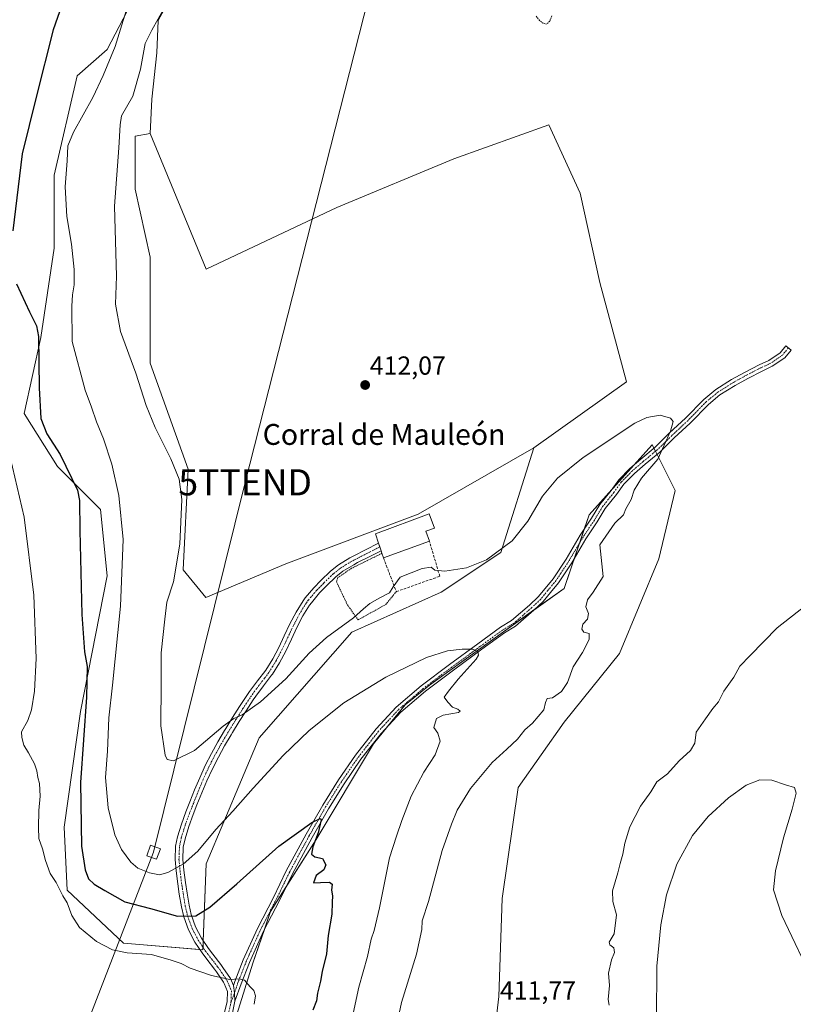
# Model space of a CAD drawing. Units: metres. Extents: x 635089 to 638575, y 4711239 to 4713620.
# Drawn here: x 635354 to 635650, y 4711840 to 4712218 of the extents above; entities that cross this region are included whole.
import ezdxf
from ezdxf.enums import TextEntityAlignment as Align

# ---------------------------------------------------------------- set-up
doc = ezdxf.new("R2010")
doc.units = ezdxf.units.M
doc.header["$MEASUREMENT"] = 0
for name, pattern in [('TRAZO_Y_PUNTO', [1, 0.5, -0.25, 0, -0.25]), ('TRAZOS', [0.75, 0.5, -0.25]), ('TRAZOSX2', [1.5, 1, -0.5])]:
    doc.linetypes.add(name, pattern=pattern)
doc.layers.get('0').update_dxf_attribs({"lineweight": 5})
for name, color, linetype, lineweight in [('Alambrada', 19, 'TRAZOS', 0), ('Camino', 19, 'Continuous', 0), ('Camino Cxs', 19, 'Continuous', 0), ('Camino eje', 39, 'TRAZO_Y_PUNTO', 13), ('Carátula', 7, 'Continuous', 5), ('Cultivos herbáceos CxS', 92, 'Continuous', 0), ('Cultivos leñosos', 92, 'Continuous', 0), ('Cultivos leñosos CxS', 92, 'Continuous', 0), ('Curva de nivel auxiliar', 36, 'TRAZOS', 0), ('Curva de nivel maestra', 36, 'Continuous', 30), ('Curva de nivel normal', 36, 'Continuous', 0), ('Edificación industrial', 135, 'Continuous', 13), ('Edificación industrial Cxs', 135, 'Continuous', 13), ('Muro lineal', 1, 'TRAZOSX2', 13), ('Pastizal CxS', 92, 'Continuous', 0), ('Punto de cota en terreno', 7, 'Continuous', 0), ('Rótulo de punto de cota en terreno', 19, 'Continuous', 0), ('Tendido', 6, 'Continuous', 0), ('Texto cartográfico', 19, 'Continuous', 0), ('Torre de tendido', 19, 'Continuous', 0), ('Torre de tendido Cxs', 19, 'Continuous', 0), ('Torre de tendido puntual', 7, 'Continuous', 0)]:
    doc.layers.add(name, color=color, linetype=linetype, lineweight=lineweight)
doc.styles.add('Arial', font='txt', dxfattribs={"height": 0.2})

# ---------------------------------------------------------------- blocks, each defined once
blk = doc.blocks.new('*U154')
at = {"layer": 'Cultivos herbáceos CxS', "color": 92, "linetype": 'Continuous', "lineweight": 0}
for points in [[(635533.45, 4711810.8, 411.48), (635537.2, 4711843.34, 411.71), (635538.46, 4711880.89, 411.79), (635544.71, 4711923.44, 411.75), (635562.24, 4711948.48, 411.51), (635583.51, 4711974.76, 411.68), (635598.53, 4712011.05, 411.58), (635604.79, 4712037.34, 411.31), (635596.03, 4712054.86, 409.4), (635595.87, 4712054.67, 409.39), (635571.87, 4712028.01, 408.14), (635562.24, 4711999.79, 407.42), (635538.1, 4711982.48, 405.63), (635510.66, 4711962.62, 403.63), (635501.32, 4711955.15, 403.18), (635489.18, 4711940.2, 402.54), (635467.24, 4711903.48, 399.63), (635449.78, 4711875.94, 397.17), (635443.02, 4711856.16, 395.9), (635436.89, 4711836.51, 393.98)], [(635402.29, 4712235.52, 405.51), (635387.08, 4712206.34, 404.05), (635375.66, 4712196.19, 402.66), (635366.79, 4712158.13, 402.77), (635366.79, 4712130.22, 402.62), (635361.71, 4712095.97, 400.06), (635355.37, 4712066.79, 396.79), (635368.05, 4712046.49, 398.3), (635384.54, 4712029.99, 401.99), (635387.07, 4712004.62, 401.93), (635387.07, 4712004.62, 401.93), (635376.93, 4711952.6, 399.42), (635370.59, 4711908.2, 397.24), (635371.85, 4711884.09, 395.6), (635393.41, 4711863.79, 395.27), (635423.84, 4711861.26, 397.11), (635425.11, 4711894.24, 403.28), (635445.4, 4711942.45, 407.44), (635480.91, 4711983.05, 408.84), (635515.14, 4711998.28, 408.18), (635537.97, 4712013.5, 409.91), (635550.65, 4712053.61, 411.32), (635586.15, 4712078.97, 411.07), (635576.01, 4712117.01, 411.59), (635568.4, 4712151.24, 412.04), (635556.42, 4712177.49, 412.11), (635520, 4712164.41, 412.11), (635475.18, 4712145.72, 412.16), (635425.12, 4712122.08, 412.36), (635403.67, 4712174.06, 411.72), (635404.22, 4712187.34, 411.28), (635406.14, 4712205.04, 410.54), (635406.62, 4712217.48, 409.94), (635410.92, 4712225.13, 409.87)]]:
    blk.add_polyline3d(points, dxfattribs=at)
blk = doc.blocks.new('*U167')
at = {"layer": 'Curva de nivel normal', "color": 36, "linetype": 'Continuous', "lineweight": 0}
for points in [[(635654.5, 4711992.98, 410), (635643.89, 4711984.67, 410), (635633.52, 4711974.08, 410), (635629.6, 4711969.97, 410), (635627.28, 4711965.74, 410), (635623.42, 4711960.34, 410), (635621.41, 4711956.34, 410), (635619.32, 4711953.68, 410), (635616.45, 4711949.74, 410), (635612.88, 4711944.61, 410), (635612.37, 4711940.41, 410), (635610.69, 4711937.68, 410), (635606.38, 4711933.68, 410), (635601.9, 4711928.68, 410), (635597.79, 4711925.68, 410), (635595.53, 4711921.83, 410), (635591.56, 4711916.28, 410), (635587.51, 4711908.44, 410), (635585.47, 4711902.12, 410), (635584.76, 4711897.96, 410), (635583.7, 4711894.33, 410), (635582.89, 4711890.73, 410), (635580.85, 4711883.82, 410), (635580.98, 4711879.71, 410), (635582.36, 4711874.66, 410), (635581.48, 4711867.38, 410), (635579.56, 4711864.24, 410), (635579.8, 4711863.12, 410), (635581.34, 4711862.02, 410), (635581.58, 4711860.26, 410), (635580.37, 4711857.41, 410), (635579.3, 4711852.35, 410), (635579.6, 4711847.56, 410), (635579.12, 4711842.2, 410), (635579.58, 4711840.01, 410)], [(635497.18, 4711827.94, 410), (635499.91, 4711841.02, 410), (635505.73, 4711859.6, 410), (635507.79, 4711869.02, 410), (635507.84, 4711872.35, 410), (635510.26, 4711879.77, 410), (635515.52, 4711899.33, 410), (635519.07, 4711909.37, 410), (635521.24, 4711914.75, 410), (635526.38, 4711923.11, 410), (635534.69, 4711933.09, 410), (635540.32, 4711938.09, 410), (635544.35, 4711942.01, 410), (635547.23, 4711945.55, 410), (635550.17, 4711948.16, 410), (635554.43, 4711953.21, 410), (635555.1, 4711956.01, 410), (635555.74, 4711957.52, 410), (635557.86, 4711957.77, 410), (635561.2, 4711960.27, 410), (635563.5, 4711963.71, 410), (635565.72, 4711969.68, 410), (635569.3, 4711975.2, 410), (635571.89, 4711980.21, 410), (635571.84, 4711982.46, 410), (635569.88, 4711983.05, 410), (635569.03, 4711984.15, 410), (635569.47, 4711986, 410), (635571.21, 4711988, 410), (635571.64, 4711990.11, 410), (635570.63, 4711992.68, 410), (635571.24, 4711995.37, 410), (635573.43, 4711998.28, 410), (635577.2, 4712004.38, 410), (635575.95, 4712016.42, 410), (635581.74, 4712024.82, 410), (635585, 4712027.91, 410), (635585.97, 4712030.32, 410), (635587.91, 4712033.85, 410), (635589.05, 4712037.37, 410), (635591.98, 4712041.96, 410), (635598.17, 4712049.27, 410), (635603.08, 4712059.99, 410), (635604.02, 4712063.8, 410), (635602.97, 4712065.02, 410), (635599.03, 4712066.22, 410), (635593.91, 4712065.33, 410), (635589.34, 4712063.1, 410), (635569.57, 4712049.99, 410), (635559.74, 4712041.99, 410), (635553.96, 4712035.1, 410), (635548.4, 4712025.5, 410), (635542.32, 4712017.95, 410), (635532.54, 4712010.72, 410), (635524.85, 4712007.7, 410), (635516.57, 4712006.32, 410), (635512.66, 4712006.81, 410), (635511.33, 4712007.88, 410), (635507.87, 4712007.43, 410), (635499.42, 4712004.02, 410), (635496.8, 4712000.33, 410), (635495.31, 4711998.06, 410), (635491.6, 4711996.2, 410), (635487.82, 4711993.96, 410), (635485.32, 4711991.92, 410), (635481.49, 4711988.45, 410), (635471.22, 4711980.99, 410), (635464.55, 4711974.94, 410), (635455.55, 4711965.07, 410), (635445.96, 4711956.32, 410), (635438.88, 4711951.3, 410), (635435.64, 4711949.94, 410), (635431.56, 4711946.91, 410), (635420.56, 4711937.67, 410), (635412.54, 4711933.74, 410), (635410.18, 4711934.23, 410), (635409.42, 4711935.79, 410), (635407.71, 4711947.08, 410), (635407.83, 4711963.05, 410), (635407.81, 4711975.1, 410), (635409.18, 4711988, 410), (635410.04, 4711994.5, 410), (635412.52, 4712002.3, 410), (635414.97, 4712016.74, 410), (635415.74, 4712033.83, 410), (635414.72, 4712041.69, 410), (635411.49, 4712049.4, 410), (635405.52, 4712061.49, 410), (635402.13, 4712069.89, 410), (635398.11, 4712082.27, 410), (635392.21, 4712098.19, 410), (635390.38, 4712108.65, 410), (635390.72, 4712119.49, 410), (635389.94, 4712146.24, 410), (635391.66, 4712168.68, 410), (635392.1, 4712177.38, 410), (635392.62, 4712180.92, 410), (635396.98, 4712188.42, 410), (635399.95, 4712198.74, 410), (635401.66, 4712208.57, 410), (635404.2, 4712213.67, 410), (635409.11, 4712222.43, 410)]]:
    blk.add_polyline3d(points, dxfattribs=at)
blk = doc.blocks.new('*U169')
at = {"layer": 'Curva de nivel normal', "color": 36, "linetype": 'Continuous', "lineweight": 0}
for points in [[(635396.45, 4712227.95, 405), (635390.14, 4712207.43, 405), (635385.57, 4712196.33, 405), (635381.64, 4712187.97, 405), (635374.25, 4712174.64, 405), (635372.12, 4712169.4, 405), (635371.85, 4712163.68, 405), (635371.01, 4712153.73, 405), (635371.68, 4712142.28, 405), (635373.41, 4712131.73, 405), (635374.49, 4712122.04, 405), (635374.44, 4712116.17, 405), (635373.79, 4712112.31, 405), (635373.53, 4712107.98, 405), (635373.73, 4712094.35, 405), (635378.73, 4712075.8, 405), (635381.16, 4712069.25, 405), (635383.03, 4712063.55, 405), (635385.67, 4712057.12, 405), (635388.9, 4712047.34, 405), (635391.65, 4712035.37, 405), (635393.29, 4712018.54, 405), (635392.19, 4711992.92, 405), (635389.2, 4711962.64, 405), (635387.72, 4711950.2, 405), (635387.24, 4711937.34, 405), (635386.51, 4711927.27, 405), (635387.46, 4711915.7, 405), (635390.02, 4711905.27, 405), (635392.62, 4711899.68, 405), (635396.19, 4711894.8, 405), (635398.88, 4711892.55, 405), (635403.32, 4711890.7, 405), (635407.13, 4711890.04, 405), (635410.38, 4711890.87, 405), (635416.28, 4711894.07, 405), (635421.93, 4711899.02, 405), (635428.77, 4711907.34, 405), (635435.33, 4711914.34, 405), (635443.04, 4711923.16, 405), (635454.6, 4711935.71, 405), (635464.55, 4711945.32, 405), (635477.88, 4711955.89, 405), (635493.88, 4711965.73, 405), (635509.54, 4711973.32, 405), (635517.54, 4711975.84, 405), (635523.21, 4711976.46, 405), (635527.16, 4711976.45, 405), (635529.15, 4711975.59, 405), (635529.41, 4711974.16, 405), (635528.49, 4711972.62, 405), (635521.7, 4711965, 405), (635517.93, 4711960.34, 405), (635516.3, 4711958.05, 405), (635517.67, 4711956.14, 405), (635519.47, 4711954.24, 405), (635521.53, 4711953.52, 405), (635522.39, 4711952.69, 405), (635521.79, 4711952.22, 405), (635515.95, 4711951.17, 405), (635513.38, 4711949.86, 405), (635512.28, 4711946.52, 405), (635513.86, 4711944.33, 405), (635514.74, 4711941.26, 405), (635512.78, 4711935.97, 405), (635508.44, 4711929.37, 405), (635503.7, 4711920.12, 405), (635500.03, 4711910.86, 405), (635498.02, 4711904.81, 405), (635495.28, 4711896.46, 405), (635491.5, 4711877.35, 405), (635489.5, 4711868.69, 405), (635488.36, 4711865.35, 405), (635486.88, 4711858.69, 405), (635483.54, 4711846.99, 405), (635481.42, 4711836.9, 405)], [(635597.62, 4711834.81, 405), (635597.77, 4711854.94, 405), (635599.35, 4711870.85, 405), (635601.52, 4711882.35, 405), (635605.51, 4711894.02, 405), (635611.5, 4711905.01, 405), (635617.5, 4711912.36, 405), (635625.22, 4711919.54, 405), (635632.05, 4711924.35, 405), (635637.32, 4711926.41, 405), (635641.85, 4711926.28, 405), (635647.12, 4711924.52, 405), (635650.59, 4711923.45, 405), (635651.21, 4711921.28, 405), (635649.67, 4711915.13, 405), (635646.3, 4711904.16, 405), (635643.28, 4711891.47, 405), (635642.54, 4711884.26, 405), (635645.68, 4711874.38, 405), (635658.37, 4711847.82, 405), (635667.38, 4711830.32, 405)]]:
    blk.add_polyline3d(points, dxfattribs=at)
blk = doc.blocks.new('*U173')
at = {"layer": 'Curva de nivel maestra', "color": 36, "linetype": 'Continuous', "lineweight": 30}
for points in [[(635375.4, 4712239.38, 400), (635366.47, 4712213.86, 400), (635359.98, 4712188.01, 400), (635354.56, 4712166.3, 400), (635351, 4712136.8, 400)], [(635352.41, 4712116.49, 400), (635357.32, 4712105.73, 400), (635360.04, 4712100.35, 400), (635360.8, 4712096.35, 400), (635361.04, 4712076.66, 400), (635361.76, 4712064.84, 400), (635364.06, 4712058.95, 400), (635369.18, 4712051.14, 400), (635375.77, 4712037.42, 400), (635376.57, 4712033.49, 400), (635376.64, 4712021.98, 400), (635377.41, 4711989.79, 400), (635378.39, 4711975.5, 400), (635379.41, 4711969.81, 400), (635379.15, 4711958.11, 400), (635376.97, 4711925.43, 400), (635377.32, 4711901, 400), (635378.72, 4711891.9, 400), (635380.03, 4711888.49, 400), (635382.18, 4711886.42, 400), (635386.28, 4711884.01, 400), (635393.89, 4711879.62, 400), (635403.8, 4711877.08, 400), (635414.15, 4711874.2, 400), (635421.05, 4711874.27, 400), (635426.54, 4711877.55, 400), (635436.89, 4711886.52, 400), (635452.88, 4711900.95, 400), (635465.58, 4711910.05, 400), (635468.75, 4711911.56, 400), (635469.12, 4711911.04, 400), (635468.05, 4711906.06, 400), (635465.99, 4711900.68, 400), (635465.46, 4711897.93, 400), (635466.74, 4711896.88, 400), (635469.72, 4711896.19, 400), (635470.94, 4711893.87, 400), (635470.15, 4711891.96, 400), (635467.2, 4711889.69, 400), (635466.26, 4711886.89, 400), (635468.92, 4711887.06, 400), (635472.28, 4711887.21, 400), (635473.32, 4711886.4, 400), (635473.11, 4711884.14, 400), (635473.44, 4711881.96, 400), (635473.37, 4711879.45, 400), (635473.28, 4711874.96, 400), (635471.81, 4711866.69, 400), (635471.18, 4711859.69, 400), (635469.54, 4711852.98, 400), (635468.94, 4711849.18, 400), (635467.75, 4711844.65, 400), (635467.33, 4711841.7, 400), (635466, 4711838.1, 400)]]:
    blk.add_polyline3d(points, dxfattribs=at)
blk = doc.blocks.new('5PATER')
at = {"layer": 'Carátula', "linetype": 'Continuous', "lineweight": 5}
h = blk.add_hatch(color=250, dxfattribs=at)
edge = h.paths.add_edge_path()
edge.add_ellipse((0, 0.01), major_axis=(-1.33, -1.34), ratio=0.999422, start_angle=0, end_angle=360)
blk = doc.blocks.new('5TTEND')
blk.add_text('5TTEND', height=10).set_placement((0, 0), align=Align.MIDDLE_CENTER)

msp = doc.modelspace()

# ---------------------------------------------------------------- linework, layer by layer
at = {"layer": 'Alambrada', "color": 19, "linetype": 'TRAZOS', "lineweight": 0}
msp.add_polyline3d([(635492.44, 4712013.21, 414.12), (635480.78, 4712007.47, 411.4), (635475.53, 4712003.9, 411.44), (635475.04, 4712002.24, 411.36), (635479.19, 4711993.52, 410.9), (635483.29, 4711987.68, 409.89), (635493.87, 4711993.58, 409.53), (635497.96, 4711998.54, 411.47)], dxfattribs=at)
at = {"layer": 'Camino', "color": 19, "linetype": 'Continuous', "lineweight": 0}
for points in [[(635435.5, 4711847.61, 394.63), (635436.05, 4711849.17, 394.82), (635439.29, 4711857.45, 395.79), (635444.72, 4711869.48, 396.65), (635450.9, 4711881.33, 397.58), (635455.79, 4711891.5, 398.41), (635463.4, 4711905.56, 399.6), (635469.73, 4711916.66, 400.4), (635475.8, 4711926.35, 401.12), (635482.27, 4711935.8, 401.95), (635490.18, 4711945.9, 402.7), (635497.85, 4711954.23, 403.22), (635507.46, 4711962.41, 403.69), (635518.31, 4711970.55, 404.3), (635529.25, 4711978.53, 405.11), (635537.91, 4711984.86, 405.77), (635542.11, 4711987.41, 405.97), (635548.96, 4711993.37, 406.4), (635552.35, 4711996.51, 406.64), (635554.99, 4711999.78, 406.81), (635558.04, 4712003.47, 407.08), (635563, 4712010.97, 407.51), (635568.41, 4712020.11, 407.86), (635572.78, 4712026.67, 408.07), (635575.9, 4712031.87, 408.24), (635580.31, 4712037.31, 408.49), (635583.17, 4712041.34, 408.69), (635587.4, 4712045.71, 408.94), (635591.7, 4712049.35, 409.08), (635597.19, 4712053.95, 409.47), (635602.7, 4712059.33, 409.94), (635608.73, 4712064.98, 410.53), (635615.84, 4712072.21, 411.28), (635620.45, 4712076.04, 411.72), (635626.47, 4712079.83, 412.02), (635631.41, 4712082.56, 412.12), (635636.98, 4712085.41, 412.21), (635640.77, 4712087.18, 412.24), (635645.03, 4712090.1, 412.3), (635647.23, 4712092.79, 412.32), (635649.24, 4712091.14, 412.35), (635646.81, 4712088.17, 412.32), (635642.06, 4712084.91, 412.24), (635638.13, 4712083.08, 412.22), (635632.63, 4712080.27, 412.15), (635627.8, 4712077.59, 412.08), (635621.98, 4712073.93, 411.91), (635617.6, 4712070.3, 411.54), (635610.55, 4712063.12, 410.86), (635604.49, 4712057.45, 410.24), (635598.94, 4712052.02, 409.77), (635593.37, 4712047.36, 409.34), (635589.18, 4712043.8, 409.12), (635585.17, 4712039.68, 408.72), (635582.38, 4712035.74, 408.58), (635578.04, 4712030.37, 408.34), (635574.98, 4712025.28, 408.06), (635570.61, 4712018.72, 407.81), (635565.21, 4712009.59, 407.63), (635560.13, 4712001.92, 407.11), (635557.01, 4711998.14, 406.75), (635554.25, 4711994.73, 406.68), (635550.69, 4711991.43, 406.39), (635543.65, 4711985.3, 405.92), (635539.36, 4711982.7, 405.66), (635530.78, 4711976.43, 405.02), (635519.85, 4711968.46, 404.1), (635509.09, 4711960.38, 403.56), (635499.66, 4711952.36, 403.08), (635492.16, 4711944.22, 402.66), (635484.37, 4711934.26, 402.07), (635477.98, 4711924.93, 401.15), (635471.96, 4711915.32, 400.35), (635465.68, 4711904.3, 399.51), (635458.11, 4711890.31, 398.52), (635453.23, 4711880.16, 397.66), (635447.06, 4711868.34, 396.6), (635441.68, 4711856.44, 395.61), (635438.49, 4711848.26, 394.82), (635436.1, 4711841.55, 394.14)], [(635432.15, 4711837.25, 393.76), (635433.1, 4711841.38, 394.1), (635433.23, 4711845.27, 394.42), (635431.93, 4711848.34, 394.69), (635431.71, 4711848.86, 394.76), (635429.02, 4711852.79, 395.37), (635428.28, 4711853.81, 395.51), (635425.29, 4711857.7, 396.34), (635423.52, 4711860.03, 396.84), (635420.72, 4711864.2, 397.73), (635418.29, 4711868.89, 398.72), (635416.49, 4711873.89, 399.97), (635415.6, 4711877.73, 400.95), (635414.78, 4711882.54, 402.25), (635414.16, 4711886.59, 403.37), (635413.56, 4711891.46, 404.61), (635413.16, 4711895.81, 405.59), (635413.33, 4711900.96, 406.5), (635414.08, 4711904.56, 406.92), (635415.6, 4711909.42, 407.24), (635417.31, 4711914.15, 407.46), (635418.78, 4711917.92, 407.81), (635420.65, 4711922.58, 408.15), (635422.59, 4711927.21, 408.43), (635424.74, 4711931.91, 408.8), (635427.11, 4711936.52, 409.08), (635429.56, 4711940.91, 409.36), (635432.1, 4711945.25, 409.61), (635432.58, 4711946.04, 409.67), (635435.21, 4711950.31, 409.99), (635437.9, 4711954.54, 410.28), (635440.65, 4711958.71, 410.6), (635441.7, 4711960.26, 410.66), (635444.71, 4711964.31, 410.82), (635447.89, 4711968.43, 410.91), (635450.6, 4711972.76, 410.95), (635452.87, 4711977.1, 410.97), (635455, 4711981.61, 411.04), (635457.17, 4711986.18, 411.07), (635459.53, 4711990.7, 411.17), (635462.22, 4711995.04, 411.27), (635463.03, 4711996.15, 411.31), (635466.32, 4712000.05, 411.39), (635469.08, 4712002.86, 411.41), (635472.74, 4712006.42, 411.4), (635475.73, 4712008.81, 411.42), (635480.13, 4712011.47, 411.37), (635481.73, 4712012.3, 411.36), (635486.2, 4712014.58, 411.44), (635491.14, 4712017.07, 411.53)], [(635492.1, 4712014.22, 411.23), (635487.56, 4712011.9, 411.29), (635483.11, 4712009.64, 411.29), (635481.61, 4712008.85, 411.31), (635477.45, 4712006.35, 411.33), (635474.72, 4712004.16, 411.32), (635471.2, 4712000.74, 411.33), (635468.54, 4711998.03, 411.3), (635465.39, 4711994.3, 411.21), (635464.72, 4711993.36, 411.18), (635462.13, 4711989.22, 411.05), (635459.85, 4711984.84, 410.95), (635457.72, 4711980.33, 410.88), (635455.55, 4711975.76, 410.85), (635453.2, 4711971.26, 410.77), (635450.51, 4711966.95, 410.7), (635450.16, 4711966.47, 410.68), (635447.11, 4711962.49, 410.56), (635444.14, 4711958.52, 410.38), (635443.15, 4711957.05, 410.22), (635440.42, 4711952.9, 409.88), (635437.75, 4711948.71, 409.56), (635435.14, 4711944.48, 409.25), (635434.68, 4711943.71, 409.18), (635432.16, 4711939.43, 408.9), (635429.75, 4711935.1, 408.62), (635427.44, 4711930.61, 408.34), (635425.33, 4711926.01, 408.06), (635423.43, 4711921.44, 407.73), (635421.56, 4711916.82, 407.4), (635420.11, 4711913.09, 407.1), (635418.44, 4711908.46, 406.81), (635416.98, 4711903.8, 406.45), (635416.32, 4711900.6, 406.05), (635416.16, 4711895.89, 405.24), (635416.54, 4711891.78, 404.38), (635417.14, 4711887.01, 403.19), (635417.74, 4711883.02, 402.13), (635418.54, 4711878.33, 400.93), (635419.37, 4711874.73, 400.05), (635421.03, 4711870.11, 398.99), (635423.3, 4711865.74, 398.02), (635425.96, 4711861.77, 397.22), (635427.67, 4711859.52, 396.72), (635430.68, 4711855.61, 395.92), (635431.48, 4711854.51, 395.75), (635434.37, 4711850.26, 395), (635435.5, 4711847.61, 394.63)], [(635491.14, 4712017.07, 411.53), (635491.14, 4712017.07, 411.53), (635491.62, 4712015.65, 411.39), (635492.1, 4712014.22, 411.23)], [(635435.5, 4711847.61, 394.63), (635435.95, 4711844.77, 394.36), (635436.1, 4711841.55, 394.14)], [(635435.5, 4711847.61, 394.63), (635435.95, 4711844.77, 394.36), (635436.1, 4711841.55, 394.14)], [(635436.1, 4711841.55, 394.14), (635435.05, 4711836.49, 393.84)]]:
    msp.add_polyline3d(points, dxfattribs=at)
at = {"layer": 'Camino Cxs', "color": 19, "linetype": 'Continuous', "lineweight": 0}
msp.add_polyline3d([(635436.1, 4711841.55, 394.14), (635435.95, 4711844.77, 394.36), (635435.5, 4711847.61, 394.63), (635436.05, 4711849.17, 394.82), (635439.29, 4711857.45, 395.79), (635444.72, 4711869.48, 396.65), (635450.9, 4711881.33, 397.58), (635455.79, 4711891.5, 398.41), (635463.4, 4711905.56, 399.6), (635469.73, 4711916.66, 400.4), (635475.8, 4711926.35, 401.12), (635482.27, 4711935.8, 401.95), (635490.18, 4711945.9, 402.7), (635497.85, 4711954.23, 403.22), (635507.46, 4711962.41, 403.69), (635518.31, 4711970.55, 404.3), (635529.25, 4711978.53, 405.11), (635537.91, 4711984.86, 405.77), (635542.11, 4711987.41, 405.97), (635548.96, 4711993.37, 406.4), (635552.35, 4711996.51, 406.64), (635554.99, 4711999.78, 406.81), (635558.04, 4712003.47, 407.08), (635563, 4712010.97, 407.51), (635568.41, 4712020.11, 407.86), (635572.78, 4712026.67, 408.07), (635575.9, 4712031.87, 408.24), (635580.31, 4712037.31, 408.49), (635583.17, 4712041.34, 408.69), (635587.4, 4712045.71, 408.94), (635591.7, 4712049.35, 409.08), (635597.19, 4712053.95, 409.47), (635602.7, 4712059.33, 409.94), (635608.73, 4712064.98, 410.53), (635615.84, 4712072.21, 411.28), (635620.45, 4712076.04, 411.72), (635626.47, 4712079.83, 412.02), (635631.41, 4712082.56, 412.12), (635636.98, 4712085.41, 412.21), (635640.77, 4712087.18, 412.24), (635645.03, 4712090.1, 412.3), (635647.23, 4712092.79, 412.32), (635649.24, 4712091.14, 412.35), (635646.81, 4712088.17, 412.32), (635642.06, 4712084.91, 412.24), (635638.13, 4712083.08, 412.22), (635632.63, 4712080.27, 412.15), (635627.8, 4712077.59, 412.08), (635621.98, 4712073.93, 411.91), (635617.6, 4712070.3, 411.54), (635610.55, 4712063.12, 410.86), (635604.49, 4712057.45, 410.24), (635598.94, 4712052.02, 409.77), (635593.37, 4712047.36, 409.34), (635589.18, 4712043.8, 409.12), (635585.17, 4712039.68, 408.72), (635582.38, 4712035.74, 408.58), (635578.04, 4712030.37, 408.34), (635574.98, 4712025.28, 408.06), (635570.61, 4712018.72, 407.81), (635565.21, 4712009.59, 407.63), (635560.13, 4712001.92, 407.11), (635557.01, 4711998.14, 406.75), (635554.25, 4711994.73, 406.68), (635550.69, 4711991.43, 406.39), (635543.65, 4711985.3, 405.92), (635539.36, 4711982.7, 405.66), (635530.78, 4711976.43, 405.02), (635519.85, 4711968.46, 404.1), (635509.09, 4711960.38, 403.56), (635499.66, 4711952.36, 403.08), (635492.16, 4711944.22, 402.66), (635484.37, 4711934.26, 402.07), (635477.98, 4711924.93, 401.15), (635471.96, 4711915.32, 400.35), (635465.68, 4711904.3, 399.51), (635458.11, 4711890.31, 398.52), (635453.23, 4711880.16, 397.66), (635447.06, 4711868.34, 396.6), (635441.68, 4711856.44, 395.61), (635438.49, 4711848.26, 394.82), (635436.1, 4711841.55, 394.14)], close=True, dxfattribs=at)
msp.add_polyline3d([(635432.15, 4711837.25, 393.76), (635433.1, 4711841.38, 394.1), (635433.23, 4711845.27, 394.42), (635431.93, 4711848.34, 394.69), (635431.71, 4711848.86, 394.76), (635429.02, 4711852.79, 395.37), (635428.28, 4711853.81, 395.51), (635425.29, 4711857.7, 396.34), (635423.52, 4711860.03, 396.84), (635420.72, 4711864.2, 397.73), (635418.29, 4711868.89, 398.72), (635416.49, 4711873.89, 399.97), (635415.6, 4711877.73, 400.95), (635414.78, 4711882.54, 402.25), (635414.16, 4711886.59, 403.37), (635413.56, 4711891.46, 404.61), (635413.16, 4711895.81, 405.59), (635413.33, 4711900.96, 406.5), (635414.08, 4711904.56, 406.92), (635415.6, 4711909.42, 407.24), (635417.31, 4711914.15, 407.46), (635418.78, 4711917.92, 407.81), (635420.65, 4711922.58, 408.15), (635422.59, 4711927.21, 408.43), (635424.74, 4711931.91, 408.8), (635427.11, 4711936.52, 409.08), (635429.56, 4711940.91, 409.36), (635432.1, 4711945.25, 409.61), (635432.58, 4711946.04, 409.67), (635435.21, 4711950.31, 409.99), (635437.9, 4711954.54, 410.28), (635440.65, 4711958.71, 410.6), (635441.7, 4711960.26, 410.66), (635444.71, 4711964.31, 410.82), (635447.89, 4711968.43, 410.91), (635450.6, 4711972.76, 410.95), (635452.87, 4711977.1, 410.97), (635455, 4711981.61, 411.04), (635457.17, 4711986.18, 411.07), (635459.53, 4711990.7, 411.17), (635462.22, 4711995.04, 411.27), (635463.03, 4711996.15, 411.31), (635466.32, 4712000.05, 411.39), (635469.08, 4712002.86, 411.41), (635472.74, 4712006.42, 411.4), (635475.73, 4712008.81, 411.42), (635480.13, 4712011.47, 411.37), (635481.73, 4712012.3, 411.36), (635486.2, 4712014.58, 411.44), (635491.14, 4712017.07, 411.53), (635491.14, 4712017.07, 411.53), (635491.62, 4712015.65, 411.39), (635492.1, 4712014.22, 411.23), (635487.56, 4712011.9, 411.29), (635483.11, 4712009.64, 411.29), (635481.61, 4712008.85, 411.31), (635477.45, 4712006.35, 411.33), (635474.72, 4712004.16, 411.32), (635471.2, 4712000.74, 411.33), (635468.54, 4711998.03, 411.3), (635465.39, 4711994.3, 411.21), (635464.72, 4711993.36, 411.18), (635462.13, 4711989.22, 411.05), (635459.85, 4711984.84, 410.95), (635457.72, 4711980.33, 410.88), (635455.55, 4711975.76, 410.85), (635453.2, 4711971.26, 410.77), (635450.51, 4711966.95, 410.7), (635450.16, 4711966.47, 410.68), (635447.11, 4711962.49, 410.56), (635444.14, 4711958.52, 410.38), (635443.15, 4711957.05, 410.22), (635440.42, 4711952.9, 409.88), (635437.75, 4711948.71, 409.56), (635435.14, 4711944.48, 409.25), (635434.68, 4711943.71, 409.18), (635432.16, 4711939.43, 408.9), (635429.75, 4711935.1, 408.62), (635427.44, 4711930.61, 408.34), (635425.33, 4711926.01, 408.06), (635423.43, 4711921.44, 407.73), (635421.56, 4711916.82, 407.4), (635420.11, 4711913.09, 407.1), (635418.44, 4711908.46, 406.81), (635416.98, 4711903.8, 406.45), (635416.32, 4711900.6, 406.05), (635416.16, 4711895.89, 405.24), (635416.54, 4711891.78, 404.38), (635417.14, 4711887.01, 403.19), (635417.74, 4711883.02, 402.13), (635418.54, 4711878.33, 400.93), (635419.37, 4711874.73, 400.05), (635421.03, 4711870.11, 398.99), (635423.3, 4711865.74, 398.02), (635425.96, 4711861.77, 397.22), (635427.67, 4711859.52, 396.72), (635430.68, 4711855.61, 395.92), (635431.48, 4711854.51, 395.75), (635434.37, 4711850.26, 395), (635435.5, 4711847.61, 394.63), (635435.5, 4711847.61, 394.63), (635435.95, 4711844.77, 394.36), (635436.1, 4711841.55, 394.14), (635435.05, 4711836.49, 393.84)], dxfattribs=at)
at = {"layer": 'Camino eje', "color": 39, "linetype": 'TRAZO_Y_PUNTO', "lineweight": 13}
for points in [[(635648.23, 4712091.96, 412.33), (635645.92, 4712089.13, 412.31), (635641.41, 4712086.05, 412.24), (635637.56, 4712084.25, 412.22), (635632.02, 4712081.42, 412.14), (635627.14, 4712078.71, 412.07), (635621.22, 4712074.98, 411.84), (635616.72, 4712071.25, 411.42), (635609.64, 4712064.05, 410.68), (635603.6, 4712058.39, 410.07), (635598.06, 4712052.99, 409.6), (635592.53, 4712048.36, 409.14), (635588.29, 4712044.75, 409.01), (635584.17, 4712040.51, 408.69), (635581.34, 4712036.52, 408.45), (635576.97, 4712031.12, 408.24), (635573.88, 4712025.97, 408.06), (635569.51, 4712019.41, 407.83), (635564.1, 4712010.28, 407.55), (635559.09, 4712002.69, 407.08), (635556, 4711998.96, 406.72), (635553.3, 4711995.62, 406.63), (635549.83, 4711992.4, 406.37), (635542.88, 4711986.35, 405.93), (635538.63, 4711983.78, 405.67), (635530.02, 4711977.48, 405.05), (635519.08, 4711969.5, 404.19), (635508.28, 4711961.4, 403.61), (635498.76, 4711953.29, 403.11), (635491.17, 4711945.06, 402.62), (635483.32, 4711935.03, 401.98), (635476.89, 4711925.64, 401.06), (635470.84, 4711915.99, 400.31), (635464.54, 4711904.93, 399.54), (635456.95, 4711890.91, 398.36), (635452.06, 4711880.74, 397.55), (635445.89, 4711868.91, 396.55), (635440.49, 4711856.95, 395.67), (635437.27, 4711848.71, 394.79), (635435.95, 4711844.77, 394.36), (635434.59, 4711841.18, 394.1)], [(635491.63, 4712015.65, 411.39), (635489.15, 4712014.4, 411.35), (635486.88, 4712013.24, 411.37), (635484.66, 4712012.11, 411.34), (635482.42, 4712010.97, 411.33), (635481.67, 4712010.58, 411.33), (635480.87, 4712010.16, 411.34), (635478.79, 4712008.91, 411.37), (635476.59, 4712007.58, 411.38), (635475.1, 4712006.39, 411.36), (635473.73, 4712005.29, 411.36), (635470.14, 4712001.8, 411.37), (635467.43, 4711999.04, 411.35), (635464.21, 4711995.23, 411.26), (635463.81, 4711994.67, 411.24), (635463.47, 4711994.2, 411.23), (635462.18, 4711992.13, 411.16), (635460.83, 4711989.96, 411.11), (635459.65, 4711987.7, 411.06), (635458.51, 4711985.51, 411.01), (635457.43, 4711983.23, 410.97), (635455.3, 4711978.72, 410.94), (635454.21, 4711976.43, 410.91), (635451.9, 4711972.01, 410.88), (635450.56, 4711969.86, 410.86), (635449.1, 4711967.56, 410.81), (635447.44, 4711965.37, 410.76), (635445.91, 4711963.4, 410.73), (635444.43, 4711961.42, 410.61), (635442.92, 4711959.39, 410.53), (635442.4, 4711958.62, 410.5), (635441.9, 4711957.88, 410.44), (635440.54, 4711955.81, 410.25), (635439.16, 4711953.72, 410.1), (635437.82, 4711951.61, 409.93), (635436.48, 4711949.51, 409.8), (635433.86, 4711945.26, 409.46), (635433.51, 4711944.67, 409.42), (635432.13, 4711942.34, 409.25), (635430.86, 4711940.17, 409.13), (635429.66, 4711938.01, 409), (635428.43, 4711935.81, 408.85), (635427.28, 4711933.57, 408.68), (635426.09, 4711931.25, 408.57), (635425.01, 4711928.9, 408.4), (635423.96, 4711926.61, 408.25), (635422.99, 4711924.3, 408.09), (635422.04, 4711922.01, 407.93), (635421.11, 4711919.7, 407.77), (635420.17, 4711917.37, 407.6), (635419.45, 4711915.51, 407.45), (635418.71, 4711913.62, 407.28), (635417.02, 4711908.94, 407.03), (635415.53, 4711904.18, 406.69), (635415.2, 4711902.58, 406.51), (635414.83, 4711900.78, 406.28), (635414.74, 4711898.21, 405.87), (635414.66, 4711895.85, 405.42), (635415.05, 4711891.62, 404.5), (635415.35, 4711889.19, 403.94), (635415.65, 4711886.8, 403.33), (635415.96, 4711884.78, 402.8), (635416.26, 4711882.78, 402.28), (635417.07, 4711878.03, 401), (635417.49, 4711876.23, 400.51), (635417.93, 4711874.31, 400.02), (635418.78, 4711871.92, 399.43), (635419.66, 4711869.48, 398.86), (635420.84, 4711867.21, 398.37), (635422.01, 4711864.97, 397.9), (635423.41, 4711862.89, 397.46), (635424.74, 4711860.9, 397.04), (635426.48, 4711858.61, 396.6), (635429.48, 4711854.71, 395.73), (635430.25, 4711853.65, 395.56), (635431.61, 4711851.67, 395.26), (635433.1, 4711849.42, 394.86), (635434.74, 4711845.55, 394.44), (635434.66, 4711843.13, 394.23), (635434.59, 4711841.18, 394.1)], [(635434.59, 4711841.18, 394.1), (635433.6, 4711836.87, 393.79)]]:
    msp.add_polyline3d(points, dxfattribs=at)
at = {"layer": 'Cultivos herbáceos CxS', "color": 92, "linetype": 'Continuous', "lineweight": 0}
for points in [[(635422.63, 4711861.36, 397.12), (635393.41, 4711863.8, 395.27), (635371.85, 4711884.09, 395.6), (635370.59, 4711908.2, 397.24), (635376.93, 4711952.6, 399.42), (635387.07, 4712004.62, 401.93), (635384.54, 4712029.99, 401.99), (635368.05, 4712046.49, 398.3), (635355.37, 4712066.79, 396.79), (635361.71, 4712095.97, 400.06), (635366.79, 4712130.22, 402.62), (635366.79, 4712158.13, 402.77), (635375.66, 4712196.19, 402.66), (635387.08, 4712206.34, 404.05), (635402.29, 4712235.52, 405.51), (635432.63, 4712250.7, 408.85), (635436.28, 4712245.22, 410.04), (635421.92, 4712235.65, 410.11), (635410.92, 4712225.13, 409.87), (635406.62, 4712217.48, 409.94), (635406.14, 4712205.04, 410.54), (635404.22, 4712187.34, 411.28), (635403.67, 4712174.06, 411.72)], [(635403.67, 4712174.06, 411.72), (635425.12, 4712122.08, 412.36), (635475.18, 4712145.72, 412.16), (635520, 4712164.41, 412.11), (635556.42, 4712177.49, 412.11), (635568.4, 4712151.24, 412.04), (635576.01, 4712117.01, 411.59), (635586.15, 4712078.97, 411.07), (635550.65, 4712053.61, 411.32)], [(635550.65, 4712053.61, 411.32), (635537.97, 4712013.5, 409.91), (635515.14, 4711998.28, 408.18), (635480.91, 4711983.05, 408.84), (635445.4, 4711942.45, 407.44), (635425.11, 4711894.24, 403.28), (635423.98, 4711864.73, 397.81), (635423.88, 4711862.18, 397.31), (635423.84, 4711861.26, 397.11), (635422.63, 4711861.36, 397.12)], [(635436.89, 4711836.51, 393.98), (635443.02, 4711856.16, 395.9), (635447.41, 4711869.02, 396.71), (635449.78, 4711875.94, 397.17), (635455.65, 4711885.2, 397.98), (635467.24, 4711903.48, 399.63), (635489.18, 4711940.2, 402.54), (635494.58, 4711946.84, 402.91), (635501.32, 4711955.15, 403.18), (635510.66, 4711962.62, 403.63), (635538.1, 4711982.48, 405.63), (635551.08, 4711991.79, 406.39), (635562.24, 4711999.79, 407.42), (635566.1, 4712011.1, 407.65), (635568.16, 4712017.14, 407.82), (635569.98, 4712022.47, 407.92), (635571.87, 4712028.01, 408.14), (635580.54, 4712037.65, 408.49), (635589.08, 4712047.13, 409.05), (635595.87, 4712054.67, 409.39), (635596.03, 4712054.86, 409.4), (635596.69, 4712053.54, 409.4), (635597.29, 4712052.34, 409.52), (635597.89, 4712051.15, 409.65), (635604.79, 4712037.34, 411.31), (635598.53, 4712011.05, 411.58), (635583.51, 4711974.76, 411.68), (635562.24, 4711948.48, 411.51), (635544.71, 4711923.44, 411.75), (635538.46, 4711880.89, 411.79), (635537.2, 4711843.35, 411.71), (635533.45, 4711810.8, 411.48)]]:
    msp.add_polyline3d(points, dxfattribs=at)
at = {"layer": 'Cultivos leñosos', "color": 92, "linetype": 'Continuous', "lineweight": 0}
for points in [[(635403.67, 4712174.06, 411.72), (635425.12, 4712122.08, 412.36), (635475.18, 4712145.72, 412.16), (635520, 4712164.41, 412.11), (635556.42, 4712177.49, 412.11), (635568.4, 4712151.24, 412.04), (635576.01, 4712117.01, 411.59), (635586.15, 4712078.97, 411.07), (635550.65, 4712053.61, 411.32)], [(635550.65, 4712053.61, 411.32), (635506.27, 4712028.25, 412.06), (635455.55, 4712009.23, 411.55), (635424.93, 4711996.22, 411.17), (635416.23, 4712006.86, 410.39), (635418.16, 4712045.52, 410.51), (635403.67, 4712086.11, 411.22), (635403.67, 4712126.7, 411.95), (635397.87, 4712152.8, 411.47), (635397.87, 4712173.1, 410.97), (635403.67, 4712174.06, 411.72)]]:
    msp.add_polyline3d(points, dxfattribs=at)
at = {"layer": 'Cultivos leñosos CxS', "color": 92, "linetype": 'Continuous', "lineweight": 0}
msp.add_polyline3d([(635550.65, 4712053.61, 411.32), (635506.27, 4712028.25, 412.06), (635455.55, 4712009.23, 411.55), (635424.93, 4711996.22, 411.17), (635416.23, 4712006.86, 410.39), (635418.16, 4712045.52, 410.51), (635403.67, 4712086.11, 411.22), (635403.67, 4712126.7, 411.95), (635397.87, 4712152.8, 411.47), (635397.87, 4712173.09, 410.97), (635403.67, 4712174.06, 411.72), (635425.12, 4712122.08, 412.36), (635475.18, 4712145.72, 412.16), (635520, 4712164.41, 412.11), (635556.42, 4712177.49, 412.11), (635568.4, 4712151.24, 412.04), (635576.01, 4712117.01, 411.59), (635586.15, 4712078.97, 411.07), (635550.65, 4712053.61, 411.32)], close=True, dxfattribs=at)
at = {"layer": 'Curva de nivel auxiliar', "color": 36, "linetype": 'TRAZOS', "lineweight": 0}
msp.add_polyline3d([(635557.57, 4712219.27, 412.5), (635556.71, 4712217.05, 412.5), (635555.57, 4712216.08, 412.5), (635554.16, 4712216.4, 412.5), (635552.82, 4712217.44, 412.5), (635551.49, 4712219.19, 412.5)], dxfattribs=at)
at = {"layer": 'Curva de nivel normal', "color": 36, "linetype": 'Continuous', "lineweight": 0}
msp.add_polyline3d([(635443.44, 4711840.36, 395), (635443.93, 4711843.67, 395), (635443.29, 4711845.67, 395), (635441.92, 4711847.05, 395), (635439.8, 4711849.6, 395), (635437.67, 4711850.14, 395), (635434.19, 4711849.82, 395), (635427.12, 4711851.36, 395), (635418.92, 4711854.27, 395), (635415.48, 4711856.03, 395), (635411.68, 4711857.28, 395), (635404.15, 4711859.48, 395), (635394.76, 4711860.12, 395), (635389.18, 4711861.28, 395), (635383.06, 4711864.38, 395), (635376.51, 4711869.76, 395), (635373.54, 4711874.36, 395), (635371.79, 4711879.24, 395), (635370.2, 4711881.99, 395), (635367.57, 4711887.02, 395), (635365.33, 4711890.44, 395), (635363.49, 4711895.42, 395), (635362.4, 4711899.96, 395), (635360.89, 4711903.92, 395), (635360.85, 4711908.15, 395), (635360.91, 4711914.67, 395), (635361.42, 4711920.15, 395), (635361.2, 4711924.96, 395), (635360.6, 4711927.24, 395), (635360.24, 4711929.83, 395), (635359.24, 4711932.55, 395), (635356.96, 4711936.74, 395), (635355.22, 4711939.66, 395), (635354.48, 4711942.6, 395), (635354.29, 4711944.77, 395), (635356.68, 4711949.13, 395), (635358.17, 4711953.28, 395), (635359.33, 4711960.43, 395), (635359.86, 4711972.96, 395), (635359.09, 4711997.15, 395), (635355.35, 4712027.01, 395), (635349.1, 4712053.94, 395)], dxfattribs=at)
at = {"layer": 'Edificación industrial', "color": 135, "linetype": 'Continuous', "lineweight": 13}
for points in [[(635492.44, 4712013.21, 414.12), (635492.1, 4712014.22, 414.54), (635491.14, 4712017.07, 414.38), (635489.92, 4712020.74, 413.79), (635510.6, 4712028.3, 414.84), (635512.6, 4712022.85, 414.17), (635509.28, 4712021.65, 414.95), (635510.65, 4712017.89, 413.3)], [(635510.65, 4712017.89, 413.3), (635493.03, 4712011.44, 412.92)], [(635493.03, 4712011.44, 412.92), (635492.44, 4712013.21, 414.12)]]:
    msp.add_polyline3d(points, dxfattribs=at)
at = {"layer": 'Edificación industrial Cxs', "color": 135, "linetype": 'Continuous', "lineweight": 13}
msp.add_polyline3d([(635510.65, 4712017.89, 413.3), (635493.03, 4712011.44, 412.92), (635492.44, 4712013.21, 414.12), (635492.1, 4712014.22, 414.54), (635491.14, 4712017.07, 414.38), (635489.92, 4712020.74, 413.79), (635510.6, 4712028.3, 414.84), (635512.6, 4712022.85, 414.17), (635509.28, 4712021.65, 414.95), (635510.65, 4712017.89, 413.3)], close=True, dxfattribs=at)
at = {"layer": 'Muro lineal', "color": 1, "linetype": 'TRAZOSX2', "lineweight": 13}
msp.add_polyline3d([(635493.03, 4712011.44, 412.92), (635497.96, 4711998.54, 411.47), (635514.6, 4712004.41, 410.88), (635510.65, 4712017.89, 413.3)], dxfattribs=at)
at = {"layer": 'Pastizal CxS', "color": 92, "linetype": 'Continuous', "lineweight": 0}
for points in [[(635422.63, 4711861.36, 397.12), (635393.41, 4711863.8, 395.27), (635371.85, 4711884.09, 395.6), (635370.59, 4711908.2, 397.24), (635376.93, 4711952.6, 399.42), (635387.07, 4712004.62, 401.93), (635384.54, 4712029.99, 401.99), (635368.05, 4712046.49, 398.3), (635355.37, 4712066.79, 396.79), (635361.71, 4712095.97, 400.06), (635366.79, 4712130.22, 402.62), (635366.79, 4712158.13, 402.77), (635375.66, 4712196.19, 402.66), (635387.08, 4712206.34, 404.05), (635402.29, 4712235.52, 405.51), (635432.63, 4712250.7, 408.85), (635436.28, 4712245.22, 410.04), (635421.92, 4712235.65, 410.11), (635410.92, 4712225.13, 409.87), (635406.62, 4712217.48, 409.94), (635406.14, 4712205.04, 410.54), (635404.22, 4712187.34, 411.28), (635403.67, 4712174.06, 411.72)], [(635410.92, 4712225.13, 409.87), (635406.62, 4712217.48, 409.94), (635406.14, 4712205.04, 410.54), (635404.22, 4712187.34, 411.28), (635403.67, 4712174.06, 411.72), (635403.67, 4712174.06, 411.72), (635397.87, 4712173.09, 410.97), (635397.87, 4712152.8, 411.47), (635403.67, 4712126.7, 411.95), (635403.67, 4712086.11, 411.22), (635418.16, 4712045.52, 410.51), (635416.23, 4712006.86, 410.39), (635424.93, 4711996.22, 411.17), (635455.55, 4712009.23, 411.55), (635506.27, 4712028.25, 412.06), (635550.65, 4712053.61, 411.32), (635537.97, 4712013.5, 409.91), (635515.14, 4711998.28, 408.18), (635480.91, 4711983.05, 408.84), (635445.4, 4711942.45, 407.44), (635425.11, 4711894.24, 403.28), (635423.84, 4711861.26, 397.11), (635393.41, 4711863.79, 395.27), (635371.85, 4711884.09, 395.6), (635370.59, 4711908.2, 397.24), (635376.93, 4711952.6, 399.42), (635387.07, 4712004.62, 401.93), (635384.54, 4712029.99, 401.99), (635368.05, 4712046.49, 398.3), (635355.37, 4712066.79, 396.79), (635361.71, 4712095.97, 400.06), (635366.79, 4712130.22, 402.62), (635366.79, 4712158.13, 402.77), (635375.66, 4712196.19, 402.66), (635387.08, 4712206.34, 404.05), (635402.29, 4712235.52, 405.51)], [(635550.65, 4712053.61, 411.32), (635506.27, 4712028.25, 412.06), (635455.55, 4712009.23, 411.55), (635424.93, 4711996.22, 411.17), (635416.23, 4712006.86, 410.39), (635418.16, 4712045.52, 410.51), (635403.67, 4712086.11, 411.22), (635403.67, 4712126.7, 411.95), (635397.87, 4712152.8, 411.47), (635397.87, 4712173.1, 410.97), (635403.67, 4712174.06, 411.72)], [(635550.65, 4712053.61, 411.32), (635537.97, 4712013.5, 409.91), (635515.14, 4711998.28, 408.18), (635480.91, 4711983.05, 408.84), (635445.4, 4711942.45, 407.44), (635425.11, 4711894.24, 403.28), (635423.98, 4711864.73, 397.81), (635423.88, 4711862.18, 397.31), (635423.84, 4711861.26, 397.11), (635422.63, 4711861.36, 397.12)], [(635436.89, 4711836.51, 393.98), (635443.02, 4711856.16, 395.9), (635449.78, 4711875.94, 397.17), (635467.24, 4711903.48, 399.63), (635489.18, 4711940.2, 402.54), (635501.32, 4711955.15, 403.18), (635510.66, 4711962.62, 403.63), (635538.1, 4711982.48, 405.63), (635562.24, 4711999.79, 407.42), (635571.87, 4712028.01, 408.14), (635595.87, 4712054.67, 409.39), (635596.03, 4712054.86, 409.4), (635604.79, 4712037.34, 411.31), (635598.53, 4712011.05, 411.58), (635583.51, 4711974.76, 411.68), (635562.24, 4711948.48, 411.51), (635544.71, 4711923.44, 411.75), (635538.46, 4711880.89, 411.79), (635537.2, 4711843.34, 411.71), (635533.45, 4711810.8, 411.48)], [(635436.89, 4711836.51, 393.98), (635443.02, 4711856.16, 395.9), (635447.41, 4711869.02, 396.71), (635449.78, 4711875.94, 397.17), (635455.65, 4711885.2, 397.98), (635467.24, 4711903.48, 399.63), (635489.18, 4711940.2, 402.54), (635494.58, 4711946.84, 402.91), (635501.32, 4711955.15, 403.18), (635510.66, 4711962.62, 403.63), (635538.1, 4711982.48, 405.63), (635551.08, 4711991.79, 406.39), (635562.24, 4711999.79, 407.42), (635566.1, 4712011.1, 407.65), (635568.16, 4712017.14, 407.82), (635569.98, 4712022.47, 407.92), (635571.87, 4712028.01, 408.14), (635580.54, 4712037.65, 408.49), (635589.08, 4712047.13, 409.05), (635595.87, 4712054.67, 409.39), (635596.03, 4712054.86, 409.4), (635596.69, 4712053.54, 409.4), (635597.29, 4712052.34, 409.52), (635597.89, 4712051.15, 409.65), (635604.79, 4712037.34, 411.31), (635598.53, 4712011.05, 411.58), (635583.51, 4711974.76, 411.68), (635562.24, 4711948.48, 411.51), (635544.71, 4711923.44, 411.75), (635538.46, 4711880.89, 411.79), (635537.2, 4711843.35, 411.71), (635533.45, 4711810.8, 411.48)]]:
    msp.add_polyline3d(points, dxfattribs=at)
at = {"layer": 'Tendido', "color": 6, "linetype": 'Continuous', "lineweight": 0}
msp.add_polyline3d([(637614.28, 4713601.94, 425.37), (637534, 4713551.7, 425.23), (637355.4, 4713440.35, 423.82), (637179.8, 4713330.84, 415.71), (636915.28, 4713168.66, 419.23), (636750.68, 4713058.86, 421.7), (636531.35, 4712915.04, 422.1), (636309.96, 4712768.77, 421.35), (636089.11, 4712622.65, 420.89), (635840.42, 4712458.79, 415.53), (635638.35, 4712325.34, 413.25), (635487.26, 4712226.21, 411.99), (635440.02, 4712040.42, 411.72), (635404.93, 4711898.66, 407.45), (635297.31, 4711620.91, 401)], dxfattribs=at)
at = {"layer": 'Torre de tendido', "color": 19, "linetype": 'Continuous', "lineweight": 0}
msp.add_polyline3d([(635407.52, 4711899.98, 407.55), (635406.06, 4711895.98, 407.36), (635402.33, 4711897.33, 407.55), (635403.79, 4711901.34, 407.69), (635407.52, 4711899.98, 407.55)], dxfattribs=at)
at = {"layer": 'Torre de tendido Cxs', "color": 19, "linetype": 'Continuous', "lineweight": 0}
msp.add_polyline3d([(635407.52, 4711899.98, 407.55), (635406.06, 4711895.98, 407.36), (635402.33, 4711897.33, 407.55), (635403.79, 4711901.34, 407.69), (635407.52, 4711899.98, 407.55)], close=True, dxfattribs=at)

# ---------------------------------------------------------------- block references
at = {"layer": 'Cultivos herbáceos CxS', "color": 92, "linetype": 'Continuous', "lineweight": 0}
msp.add_blockref('*U154', (0, 0), dxfattribs=at)
at = {"layer": 'Curva de nivel maestra', "color": 36, "linetype": 'Continuous', "lineweight": 30}
msp.add_blockref('*U173', (0, 0), dxfattribs=at)
at = {"layer": 'Curva de nivel normal', "color": 36, "linetype": 'Continuous', "lineweight": 0}
for name in ['*U167', '*U169']:
    msp.add_blockref(name, (0, 0), dxfattribs=at)
at = {"layer": 'Punto de cota en terreno', "linetype": 'Continuous', "lineweight": 0}
msp.add_blockref('5PATER', (635486.01, 4712077.72, 412.07), dxfattribs=at)
at = {"layer": 'Torre de tendido puntual', "linetype": 'Continuous', "lineweight": 0}
msp.add_blockref('5TTEND', (635440.02, 4712040.42, 411.66), dxfattribs=at)

# ---------------------------------------------------------------- texts
at = {"layer": 'Rótulo de punto de cota en terreno', "color": 19, "linetype": 'Continuous', "lineweight": 0, "style": 'Arial'}
for s, p in [('412,07', (635487.77, 4712079.48)), ('411,77', (635537.67, 4711840.01))]:
    msp.add_text(s, height=7, dxfattribs=at).set_placement(p, align=Align.BOTTOM_LEFT)
at = {"layer": 'Texto cartográfico', "color": 19, "linetype": 'Continuous', "lineweight": 0, "style": 'Arial'}
msp.add_text('Corral de Mauleón', height=8, dxfattribs=at).set_placement((635493.26, 4712058.78), align=Align.MIDDLE_CENTER)

doc.saveas('drawing.dxf')
